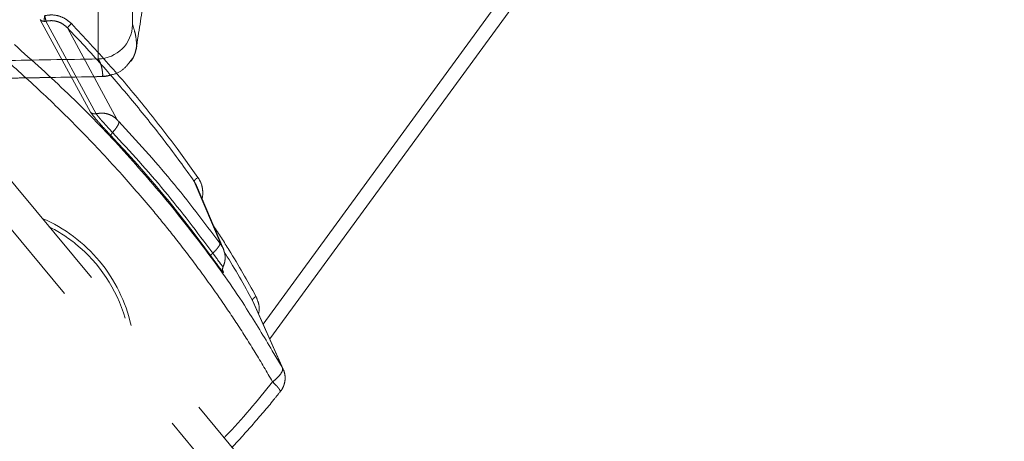
# Model space of a CAD drawing. Units: inches. Extents: x 0.3 to 33.9, y 0.2 to 21.6.
# Drawn here: x 24.3 to 24.8, y 11.6 to 11.8 of the extents above; entities that cross this region are included whole.
import ezdxf

# ---------------------------------------------------------------- set-up
doc = ezdxf.new("R2010")
doc.units = ezdxf.units.IN
doc.header["$MEASUREMENT"] = 0
doc.linetypes.add('CENTERX2', pattern=[0.8, 0.5, -0.1, 0.1, -0.1])
doc.linetypes.add('PHANTOM', pattern=[0.5, 0.25, -0.05, 0.05, -0.05, 0.05, -0.05])
doc.layers.add('FORMAT', color=7, linetype='Continuous')

msp = doc.modelspace()

# ---------------------------------------------------------------- linework, layer by layer
at = {"color": 8, "linetype": 'PHANTOM', "lineweight": 18}
for p, q in [((24.398163, 11.625603), (24.631839, 11.945652)), ((24.302738, 11.772685), (24.30274, 11.77258)), ((24.358507, 11.707921), (24.3573, 11.710265)), ((24.374275, 11.657239), (24.374673, 11.656309)), ((24.410146, 11.598427), (24.409548, 11.600013))]:
    msp.add_line(p, q, dxfattribs=at)
at = {"color": 7, "linetype": 'PHANTOM', "lineweight": 18}
for p, q in [((24.402111, 11.616777), (24.638993, 11.941219)), ((25.605701, 10.07594), (24.085568, 11.90683)), ((25.589756, 10.066445), (24.064935, 11.902981)), ((24.295708, 11.751407), (24.265829, 11.806347)), ((24.26921, 11.80546), (24.299069, 11.750486)), ((24.311468, 11.746958), (24.281971, 11.801511)), ((24.34715, 11.729758), (24.359478, 11.712705)), ((24.3573, 11.710265), (24.373173, 11.672652)), ((24.374605, 11.670073), (24.35858, 11.707958)), ((24.374349, 11.656936), (24.374673, 11.656309)), ((24.409548, 11.600013), (24.391856, 11.639599)), ((24.410117, 11.59888), (24.392302, 11.638704)), ((24.409548, 11.600013), (24.403622, 11.609711)), ((24.409604, 11.59938), (24.409548, 11.600013)), ((24.409709, 11.599435), (24.409579, 11.599665))]:
    msp.add_line(p, q, dxfattribs=at)
at = {"color": 7, "linetype": 'PHANTOM', "lineweight": 18, "flags": 128}
for points in [[(24.168025, 11.770232), (24.171358, 11.770292), (24.184689, 11.770533), (24.238014, 11.771498), (24.302757, 11.772669)], [(24.30274, 11.77258), (24.299407, 11.77252), (24.286076, 11.772279), (24.232752, 11.771314), (24.168026, 11.770143)]]:
    msp.add_lwpolyline(points, dxfattribs=at)
at = {"color": 7, "linetype": 'PHANTOM', "lineweight": 18}
for centre, radius, start, end in [((24.299799, 11.803881), 0.020835, 271.045585, 358.481859), ((23.797285, 11.253361), 0.703578, 35.919755, 43.483803), ((24.231438, 11.60456), 0.088202, 16.155003, 50.966445)]:
    msp.add_arc(centre, radius, start, end, dxfattribs=at)
at = {"color": 8, "linetype": 'PHANTOM', "lineweight": 18}
for centre, radius, start, end in [((24.231089, 11.604804), 0.090906, 39.731443, 66.738996), ((24.231263, 11.604294), 0.088519, 50.986394, 63.225608), ((24.230995, 11.604859), 0.090943, 12.670258, 39.666675)]:
    msp.add_arc(centre, radius, start, end, dxfattribs=at)
at = {"color": 7, "linetype": 'PHANTOM', "lineweight": 18}
for points, knots in [([(24.323077, 11.791082), (24.324612, 11.800672), (24.327826, 11.820761), (24.331591, 11.851133), (24.334647, 11.882309), (24.336805, 11.91358), (24.338097, 11.945092), (24.338513, 11.976917), (24.338059, 12.008742), (24.33673, 12.040252), (24.334534, 12.071521), (24.331441, 12.102693), (24.327632, 12.133117), (24.324384, 12.153261), (24.322828, 12.162908)], [0, 0, 0, 0, 0.0771925, 0.1616897, 0.2465646, 0.3313693, 0.4157191, 0.4997505, 0.5837837, 0.668137, 0.7529475, 0.8378294, 0.922333, 1, 1, 1, 1]), ([(24.320613, 11.82304), (24.320604, 11.822052), (24.320572, 11.818727), (24.320548, 11.813329), (24.320545, 11.807943), (24.32056, 11.804199), (24.320605, 11.803618), (24.320628, 11.803329)], [0, 0, 0, 0, 0.0954343, 0.3214434, 0.5483617, 0.7749332, 1, 1, 1, 1]), ([(24.30018, 11.783049), (24.300184, 11.783194), (24.300194, 11.783483), (24.30021, 11.785386), (24.300221, 11.78834), (24.300226, 11.792328), (24.300222, 11.797247), (24.300211, 11.802929), (24.300193, 11.809243), (24.300172, 11.815635), (24.300159, 11.819933), (24.300153, 11.821902)], [0, 0, 0, 0, 0.1130502, 0.2260933, 0.3391626, 0.4522278, 0.5652748, 0.6783249, 0.7913637, 0.9044042, 1, 1, 1, 1]), ([(24.265829, 11.806347), (24.266103, 11.806123), (24.266625, 11.805696), (24.267432, 11.805423), (24.267909, 11.805371), (24.268065, 11.805354)], [0, 0, 0, 0, 0.4268925, 0.8119349, 1, 1, 1, 1]), ([(24.268397, 11.808734), (24.268357, 11.808317), (24.268274, 11.807452), (24.26817, 11.806386), (24.268098, 11.805654), (24.268076, 11.805452), (24.268065, 11.805354)], [0, 0, 0, 0, 0.2688493, 0.5578316, 0.7851131, 1, 1, 1, 1]), ([(24.268065, 11.805354), (24.268196, 11.805349), (24.26858, 11.805334), (24.26896, 11.805409), (24.26921, 11.805458)], [0, 0, 0, 0, 0.3407987, 1, 1, 1, 1]), ([(24.268502, 11.808741), (24.269928, 11.808963), (24.272781, 11.809408), (24.277079, 11.808625), (24.281089, 11.806901), (24.283231, 11.80497), (24.284302, 11.804004)], [0, 0, 0, 0, 0.2499904, 0.4999001, 0.7499422, 1, 1, 1, 1]), ([(24.26921, 11.805458), (24.269189, 11.805581), (24.269146, 11.805834), (24.268978, 11.80664), (24.268754, 11.807652), (24.268584, 11.808386), (24.268502, 11.808741)], [0, 0, 0, 0, 0.2440958, 0.5023007, 0.7592464, 1, 1, 1, 1]), ([(24.281971, 11.801511), (24.281087, 11.802312), (24.279321, 11.803914), (24.276008, 11.805341), (24.272553, 11.805964), (24.270292, 11.805623), (24.26921, 11.80546)], [0, 0, 0, 0, 0.2552615, 0.5101781, 0.7654496, 1, 1, 1, 1]), ([(24.281971, 11.801511), (24.282004, 11.801576), (24.282056, 11.801678), (24.282348, 11.802018), (24.282648, 11.802347), (24.283019, 11.802736), (24.283559, 11.803284), (24.284009, 11.80372), (24.284302, 11.804004)], [0, 0, 0, 0, 0.2398048, 0.3685768, 0.499977, 0.6313862, 0.7601625, 1, 1, 1, 1]), ([(24.321788, 11.756769), (24.315359, 11.764409), (24.302547, 11.779635), (24.288813, 11.794236), (24.281971, 11.801511)], [0, 0, 0, 0, 0.5017864, 1, 1, 1, 1]), ([(24.284302, 11.804004), (24.291746, 11.796031), (24.306618, 11.780101), (24.327625, 11.755291), (24.340641, 11.738269), (24.34715, 11.729758)], [0, 0, 0, 0, 0.3337754, 0.6668626, 1, 1, 1, 1]), ([(24.339646, 11.700605), (24.330566, 11.711177), (24.312346, 11.732389), (24.282498, 11.762828), (24.261205, 11.781954), (24.250527, 11.791545)], [0, 0, 0, 0, 0.3312464, 0.6646438, 1, 1, 1, 1]), ([(24.322946, 11.790187), (24.322444, 11.787847), (24.321723, 11.784489), (24.319516, 11.781927), (24.318846, 11.78115)], [0, 0, 0, 0, 0.6965198, 1, 1, 1, 1]), ([(24.319636, 11.781586), (24.319953, 11.782058), (24.32085, 11.78339), (24.321659, 11.785219), (24.322389, 11.787187), (24.322836, 11.788958), (24.323056, 11.790106), (24.323108, 11.790579), (24.323116, 11.790646)], [0, 0, 0, 0, 0.087332, 0.2467592, 0.434538, 0.6635044, 0.9517752, 1, 1, 1, 1]), ([(24.30018, 11.783049), (24.281473, 11.782714), (24.262563, 11.782376), (24.218509, 11.781588), (24.193162, 11.781135), (24.168019, 11.780685)], [0, 0, 0, 0, 0.4246335, 0.4292597, 1, 1, 1, 1]), ([(24.403762, 11.591284), (24.400376, 11.597093), (24.393654, 11.608625), (24.382811, 11.625644), (24.37101, 11.643097), (24.358536, 11.66038), (24.34579, 11.676984), (24.331378, 11.694774), (24.313372, 11.715679), (24.291461, 11.739091), (24.267934, 11.762359), (24.251946, 11.776625), (24.243975, 11.783738)], [0, 0, 0, 0, 0.0842073, 0.1671844, 0.2490157, 0.3417556, 0.4250479, 0.5000229, 0.6143434, 0.751007, 0.8758634, 1, 1, 1, 1]), ([(24.302757, 11.772669), (24.302837, 11.772975), (24.302998, 11.773587), (24.302626, 11.776353), (24.301943, 11.77997), (24.300768, 11.782022), (24.30018, 11.783049)], [0, 0, 0, 0, 0.2505385, 0.5010952, 0.750546, 1, 1, 1, 1]), ([(24.302757, 11.772669), (24.305084, 11.77295), (24.309739, 11.773511), (24.315679, 11.776875), (24.318245, 11.780268), (24.319397, 11.781791)], [0, 0, 0, 0, 0.3553292, 0.7106594, 1, 1, 1, 1]), ([(24.168026, 11.77013), (24.190613, 11.770539), (24.235787, 11.771356), (24.280961, 11.772173), (24.303548, 11.772582)], [0, 0, 0, 0, 0.5000016, 1, 1, 1, 1]), ([(24.308372, 11.77373), (24.306844, 11.773236), (24.304997, 11.772638), (24.303073, 11.772589), (24.30274, 11.77258)], [0, 0, 0, 0, 0.8269536, 1, 1, 1, 1]), ([(24.357295, 11.710262), (24.351606, 11.718177), (24.340289, 11.73392), (24.327932, 11.749181), (24.321788, 11.756769)], [0, 0, 0, 0, 0.5027706, 1, 1, 1, 1]), ([(24.299068, 11.750488), (24.298764, 11.750437), (24.298156, 11.750336), (24.297244, 11.750479), (24.296391, 11.750818), (24.295936, 11.751211), (24.295708, 11.751407)], [0, 0, 0, 0, 0.2500014, 0.5000029, 0.7500042, 1, 1, 1, 1]), ([(24.30778, 11.737528), (24.306439, 11.738954), (24.303744, 11.741824), (24.299893, 11.746096), (24.297488, 11.748946), (24.296189, 11.750631), (24.295868, 11.75115), (24.295709, 11.751407)], [0, 0, 0, 0, 0.2479731, 0.49885, 0.750779, 0.8764058, 1, 1, 1, 1]), ([(24.299068, 11.750488), (24.299308, 11.75012), (24.299708, 11.749505), (24.301018, 11.747895), (24.302867, 11.745745), (24.305601, 11.742711), (24.307764, 11.740412), (24.308786, 11.739325)], [0, 0, 0, 0, 0.2032024, 0.3399087, 0.5006104, 0.7638029, 1, 1, 1, 1]), ([(24.299069, 11.750486), (24.300196, 11.750673), (24.302452, 11.751046), (24.305833, 11.750488), (24.308978, 11.749189), (24.310638, 11.747702), (24.311468, 11.746958)], [0, 0, 0, 0, 0.2500009, 0.4999986, 0.7499994, 1, 1, 1, 1]), ([(24.312471, 11.745835), (24.312373, 11.745939), (24.31217, 11.746155), (24.311873, 11.74648), (24.311642, 11.746741), (24.311511, 11.7469), (24.311484, 11.746941), (24.31147, 11.74696)], [0, 0, 0, 0, 0.2556454, 0.5280285, 0.7765335, 0.8924116, 1, 1, 1, 1]), ([(24.308786, 11.739325), (24.309459, 11.74014), (24.310771, 11.741727), (24.311981, 11.743644), (24.312604, 11.745075), (24.312515, 11.745587), (24.312471, 11.745835)], [0, 0, 0, 0, 0.2705845, 0.5274525, 0.7705962, 1, 1, 1, 1]), ([(24.37244, 11.673607), (24.363041, 11.68614), (24.344243, 11.711205), (24.323062, 11.734292), (24.312471, 11.745835)], [0, 0, 0, 0, 0.49999985, 1, 1, 1, 1]), ([(24.308786, 11.739325), (24.308615, 11.739117), (24.308273, 11.738701), (24.307936, 11.738176), (24.307744, 11.737756), (24.307768, 11.737604), (24.30778, 11.737528)], [0, 0, 0, 0, 0.2499899, 0.5000053, 0.7499963, 1, 1, 1, 1]), ([(24.308786, 11.739325), (24.319285, 11.727883), (24.340283, 11.704998), (24.358916, 11.68015), (24.368233, 11.667726)], [0, 0, 0, 0, 0.4999997, 1, 1, 1, 1]), ([(24.357295, 11.710262), (24.357288, 11.710369), (24.357273, 11.710593), (24.357734, 11.711219), (24.358499, 11.711969), (24.359159, 11.712465), (24.359478, 11.712705)], [0, 0, 0, 0, 0.23953303, 0.49810409, 0.75772696, 1, 1, 1, 1]), ([(24.368233, 11.667726), (24.368931, 11.668391), (24.370327, 11.66972), (24.371724, 11.671425), (24.37254, 11.672812), (24.372473, 11.673342), (24.37244, 11.673607)], [0, 0, 0, 0, 0.2499988, 0.4999961, 0.749999, 1, 1, 1, 1]), ([(24.373168, 11.672649), (24.373168, 11.672647), (24.373167, 11.672644), (24.373141, 11.672671), (24.37304, 11.672796), (24.372801, 11.673111), (24.372573, 11.673424), (24.37244, 11.673608)], [0, 0, 0, 0, 0.050344, 0.1054297, 0.2887912, 0.5823009, 1, 1, 1, 1]), ([(24.375027, 11.668541), (24.374954, 11.668915), (24.374663, 11.670401), (24.373811, 11.671689), (24.373173, 11.672652)], [0, 0, 0, 0, 0.2514266, 1, 1, 1, 1]), ([(24.368233, 11.667726), (24.36804, 11.667544), (24.367655, 11.667179), (24.36727, 11.666713), (24.367044, 11.666333), (24.367062, 11.666189), (24.36707, 11.666116)], [0, 0, 0, 0, 0.2500064, 0.5000125, 0.7500099, 1, 1, 1, 1]), ([(24.374668, 11.656306), (24.37466, 11.656201), (24.374643, 11.655989), (24.373012, 11.658034), (24.370389, 11.661553), (24.368172, 11.664601), (24.36707, 11.666116)], [0, 0, 0, 0, 0.24830038, 0.50054147, 0.75171827, 1, 1, 1, 1]), ([(24.374417, 11.659618), (24.374735, 11.660436), (24.37538, 11.662094), (24.375662, 11.664773), (24.375564, 11.666974), (24.375171, 11.668192), (24.375055, 11.66855)], [0, 0, 0, 0, 0.28631404, 0.58092477, 0.87705461, 1, 1, 1, 1]), ([(24.374334, 11.656912), (24.374201, 11.657356), (24.37394, 11.658225), (24.374277, 11.659197), (24.374442, 11.659672)], [0, 0, 0, 0, 0.5108111, 1, 1, 1, 1]), ([(24.39393, 11.641957), (24.393611, 11.641751), (24.392949, 11.641326), (24.392214, 11.640634), (24.39179, 11.640008), (24.391836, 11.639733), (24.391858, 11.6396)], [0, 0, 0, 0, 0.24152, 0.4999971, 0.7584805, 1, 1, 1, 1]), ([(24.408252, 11.585404), (24.408447, 11.585596), (24.409014, 11.586152), (24.409826, 11.587619), (24.410762, 11.58973), (24.411284, 11.592492), (24.41125, 11.5955), (24.410609, 11.597462), (24.410282, 11.598464)], [0, 0, 0, 0, 0.058849, 0.1710779, 0.3583319, 0.5565824, 0.7734644, 1, 1, 1, 1]), ([(24.379852, 11.552386), (24.383978, 11.556932), (24.3924, 11.566211), (24.401835, 11.577251), (24.407019, 11.583807), (24.408263, 11.585381)], [0, 0, 0, 0, 0.421936, 0.86125868, 1, 1, 1, 1])]:
    msp.add_open_spline(points, degree=3, knots=knots, dxfattribs=at)
at = {"color": 8, "linetype": 'PHANTOM', "lineweight": 18}
for points, knots in [([(24.320628, 11.803329), (24.321181, 11.801694), (24.322288, 11.798425), (24.322839, 11.794087), (24.323135, 11.791208), (24.323039, 11.790811), (24.323002, 11.79066)], [0, 0, 0, 0, 0.2758475, 0.5517016, 0.8283481, 1, 1, 1, 1]), ([(24.359478, 11.712705), (24.36019, 11.711507), (24.361615, 11.70911), (24.362357, 11.704971), (24.362421, 11.701914), (24.361907, 11.700404), (24.361848, 11.700231)], [0, 0, 0, 0, 0.3195328, 0.6390844, 0.9587545, 1, 1, 1, 1]), ([(24.403622, 11.609711), (24.398651, 11.618037), (24.386851, 11.637801), (24.365549, 11.668288), (24.348246, 11.689876), (24.339646, 11.700605)], [0, 0, 0, 0, 0.2680472, 0.636227, 1, 1, 1, 1]), ([(24.36877, 11.683868), (24.371881, 11.679098), (24.38088, 11.665299), (24.388769, 11.651189), (24.39393, 11.641957)], [0, 0, 0, 0, 0.345721, 1, 1, 1, 1]), ([(24.368233, 11.667726), (24.369055, 11.666594), (24.37083, 11.66415), (24.372953, 11.661305), (24.374268, 11.659632), (24.3743, 11.659745), (24.374314, 11.659791)], [0, 0, 0, 0, 0.2496093, 0.5390868, 0.8133428, 1, 1, 1, 1]), ([(24.391858, 11.6396), (24.386731, 11.64888), (24.381424, 11.658486), (24.375364, 11.667882), (24.375158, 11.668202)], [0, 0, 0, 0, 0.9659697, 1, 1, 1, 1]), ([(24.39393, 11.641957), (24.394532, 11.640534), (24.395735, 11.637689), (24.396067, 11.63404), (24.395512, 11.63213), (24.395406, 11.631766)], [0, 0, 0, 0, 0.4474466, 0.894856, 1, 1, 1, 1]), ([(24.403762, 11.591284), (24.404778, 11.59209), (24.406821, 11.593711), (24.408836, 11.596174), (24.409858, 11.598167), (24.409674, 11.599045), (24.409604, 11.59938)], [0, 0, 0, 0, 0.2742231, 0.5512793, 0.8283607, 1, 1, 1, 1]), ([(24.375077, 11.558137), (24.375345, 11.558408), (24.385663, 11.568858), (24.394832, 11.580219), (24.403762, 11.591284)], [0, 0, 0, 0, 0.0259521, 1, 1, 1, 1]), ([(24.40829, 11.585359), (24.408312, 11.58537), (24.408452, 11.585446), (24.408376, 11.585911), (24.407967, 11.586683), (24.407422, 11.58741), (24.406922, 11.588032), (24.405941, 11.589166), (24.404614, 11.590457), (24.403762, 11.591284)], [0, 0, 0, 0, 0.030984, 0.2024584, 0.4327335, 0.5287415, 0.5585514, 0.7167818, 1, 1, 1, 1])]:
    msp.add_open_spline(points, degree=3, knots=knots, dxfattribs=at)
at = {"layer": 'FORMAT', "linetype": 'CENTERX2'}
for radius in [6.735382, 6.339844, 5.25]:
    msp.add_circle((23.918356, 11.976628), radius, dxfattribs=at)

doc.saveas('drawing.dxf')
